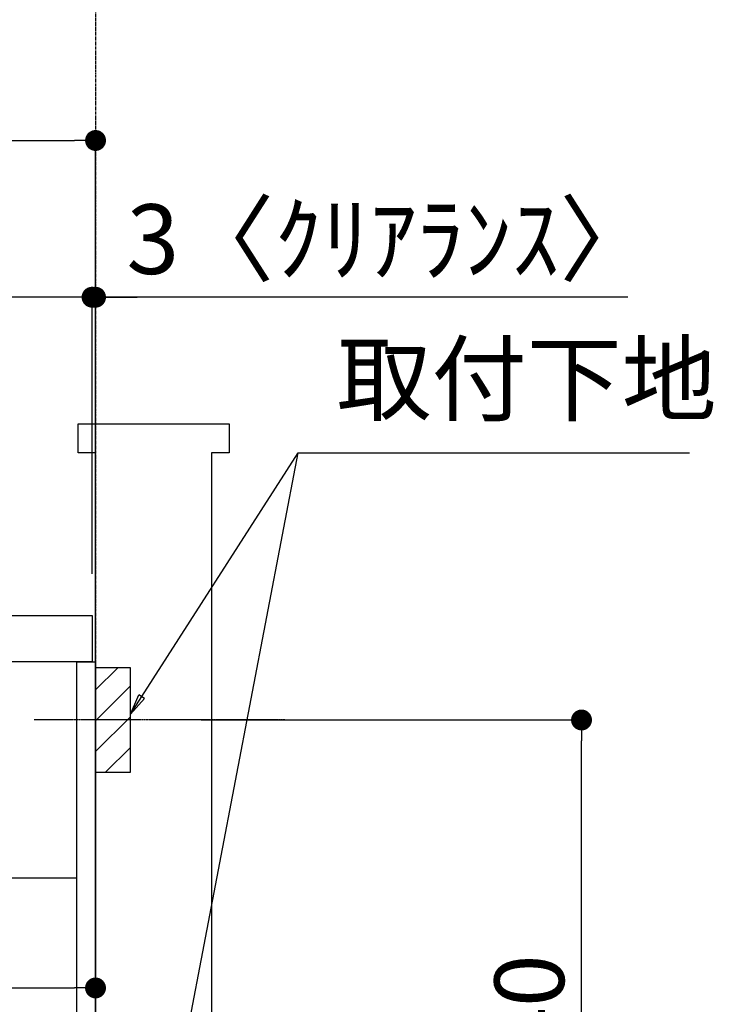
# Model space of a CAD drawing. Units: millimetres. Extents: x -109 to 26472, y -120 to 8859.
# Drawn here: x 21027 to 21624, y 2590 to 3439 of the extents above; entities that cross this region are included whole.
import ezdxf

# ---------------------------------------------------------------- set-up
doc = ezdxf.new("R2010")
doc.units = ezdxf.units.MM
doc.linetypes.add('CENTER', pattern=[2, 1.25, -0.25, 0.25, -0.25])
doc.linetypes.add('HIDDEN', pattern=[0.375, 0.25, -0.125])
doc.layers.get('DEFPOINTS').update_dxf_attribs({"color": 146})
for name, color, linetype in [('111-壁仕上', 3, 'Continuous'), ('121-キャビネット（中）', 253, 'HIDDEN'), ('122-扉', 6, 'Continuous'), ('126-甲板', 2, 'Continuous'), ('150-機器', 8, 'Continuous'), ('160-文字', 254, 'Continuous'), ('166-寸法B', 11, 'Continuous'), ('180-補助', 161, 'Continuous')]:
    doc.layers.add(name, color=color, linetype=linetype)
doc.styles.add('KH001', font='txt')
doc.dimstyles.new('KH1xx030', dxfattribs={"dimscale": 30, "dimtxt": 2, "dimasz": 0.6, "dimexe": 0.3, "dimexo": 1.2, "dimgap": 0.5, "dimtad": 3, "dimdec": 1, "dimdsep": 46, "dimlunit": 6, "dimtxsty": 'KH001', "dimblk": 'DOT', "dimcen": 1, "dimdle": 1, "dimclrd": 256, "dimclre": 256, "dimclrt": 256, "dimadec": 0, "dimazin": 0, "dimtfac": 1, "dimtdec": 1, "dimtix": 1, "dimtmove": 2, "dimatfit": 3, "dimldrblk": 'CLOSEDBLANK', "dimfxl": 1, "dimtolj": 1, "dimtzin": 0, "dimlwd": -1, "dimlwe": -1, "dimarcsym": 0})

# ---------------------------------------------------------------- blocks, each defined once
blk = doc.blocks.new('_Dot')
at = {"color": 0, "linetype": 'ByBlock', "lineweight": -2}
blk.add_line((-0.5, 0), (-1, 0), dxfattribs=at)
at = {"color": 0, "linetype": 'ByBlock', "const_width": 0.5}
blk.add_lwpolyline([(-0.25, 0, 1), (0.25, 0, 1)], format="xyb", close=True, dxfattribs=at)
blk = doc.blocks.new('*D415')
at = {"layer": '166-寸法B', "transparency": 16777216}
for p, q in [((21183.36, 2835.36), (21519.9, 2835.36)), ((21510.9, 2313.36), (21510.9, 2817.36)), ((21128.28, 2295.36), (21519.9, 2295.36))]:
    blk.add_line(p, q, dxfattribs=at)
at = {"layer": 'DEFPOINTS', "color": 0, "transparency": 16777216}
for p in [(21147.36, 2835.36), (21510.9, 2835.36), (21092.28, 2295.36)]:
    blk.add_point(p, dxfattribs=at)
at = {"layer": '166-寸法B', "transparency": 16777216, "xscale": 18, "yscale": 18, "zscale": 18}
for p, rotation in [((21510.9, 2835.36), 90), ((21510.9, 2295.36), 270)]:
    blk.add_blockref('_Dot', p, dxfattribs=dict(at, rotation=rotation))
at = {"layer": '166-寸法B', "transparency": 16777216, "insert": (21465.9, 2565.36), "char_height": 60, "attachment_point": 5, "rotation": 90, "style": 'KH001'}
blk.add_mtext('\\A1;540', dxfattribs=at)
blk = doc.blocks.new('_ClosedBlank')
at = {"color": 0, "linetype": 'ByBlock', "lineweight": -2}
for p, q in [((-1, 0.167), (0, 0)), ((-1, 0.167), (-1, -0.167)), ((0, 0), (-1, -0.167))]:
    blk.add_line(p, q, dxfattribs=at)
blk = doc.blocks.new('*D342')
at = {"layer": '166-寸法B', "transparency": 16777216}
for p, q in [((20442.28, 2961.36), (20442.28, 3343.55)), ((21092.28, 2961.36), (21092.28, 3343.55)), ((20460.28, 3334.55), (21074.28, 3334.55))]:
    blk.add_line(p, q, dxfattribs=at)
at = {"layer": 'DEFPOINTS', "color": 0, "transparency": 16777216}
for p in [(21092.28, 3334.55), (20442.28, 2925.36), (21092.28, 2925.36)]:
    blk.add_point(p, dxfattribs=at)
at = {"layer": '166-寸法B', "transparency": 16777216, "xscale": 18, "yscale": 18, "zscale": 18, "rotation": 180}
blk.add_blockref('_Dot', (20442.28, 3334.55), dxfattribs=at)
at = {"layer": '166-寸法B', "transparency": 16777216, "xscale": 18, "yscale": 18, "zscale": 18}
blk.add_blockref('_Dot', (21092.28, 3334.55), dxfattribs=at)
at = {"layer": '166-寸法B', "transparency": 16777216, "insert": (20767.28, 3379.55), "char_height": 60, "attachment_point": 5, "style": 'KH001'}
blk.add_mtext('\\A1;650', dxfattribs=at)
blk = doc.blocks.new('*D344')
at = {"layer": '166-寸法B', "transparency": 16777216}
for p, q in [((20452.28, 2681.59), (20452.28, 2595.55)), ((21092.28, 2681.59), (21092.28, 2595.55)), ((20470.28, 2604.55), (21074.28, 2604.55))]:
    blk.add_line(p, q, dxfattribs=at)
at = {"layer": 'DEFPOINTS', "color": 0, "transparency": 16777216}
for p in [(20452.28, 2717.59), (21092.28, 2717.59), (21092.28, 2604.55)]:
    blk.add_point(p, dxfattribs=at)
at = {"layer": '166-寸法B', "transparency": 16777216, "xscale": 18, "yscale": 18, "zscale": 18, "rotation": 180}
blk.add_blockref('_Dot', (20452.28, 2604.55), dxfattribs=at)
at = {"layer": '166-寸法B', "transparency": 16777216, "xscale": 18, "yscale": 18, "zscale": 18}
blk.add_blockref('_Dot', (21092.28, 2604.55), dxfattribs=at)
at = {"layer": '166-寸法B', "transparency": 16777216, "insert": (20772.28, 2649.55), "char_height": 60, "attachment_point": 5, "style": 'KH001'}
blk.add_mtext('\\A1;640', dxfattribs=at)
blk = doc.blocks.new('*D345')
at = {"layer": '166-寸法B', "transparency": 16777216}
for p, q in [((21089.28, 2961.36), (21089.28, 3208.55)), ((21092.28, 2961.36), (21092.28, 3208.55)), ((21071.28, 3199.55), (21053.28, 3199.55)), ((21092.28, 3199.55), (21089.28, 3199.55)), ((21092.28, 3199.55), (21089.28, 3199.55)), ((21550.74, 3199.55), (21092.28, 3199.55)), ((21110.28, 3199.55), (21128.28, 3199.55))]:
    blk.add_line(p, q, dxfattribs=at)
at = {"layer": 'DEFPOINTS', "color": 0, "transparency": 16777216}
for p in [(21089.28, 3199.55), (21089.28, 2925.36), (21092.28, 2925.36)]:
    blk.add_point(p, dxfattribs=at)
at = {"layer": '166-寸法B', "transparency": 16777216, "xscale": 18, "yscale": 18, "zscale": 18}
blk.add_blockref('_Dot', (21089.28, 3199.55), dxfattribs=at)
at = {"layer": '166-寸法B', "transparency": 16777216, "xscale": 18, "yscale": 18, "zscale": 18, "rotation": 180}
blk.add_blockref('_Dot', (21092.28, 3199.55), dxfattribs=at)
at = {"layer": '166-寸法B', "transparency": 16777216, "insert": (21346.3, 3249.58), "char_height": 60, "attachment_point": 5, "style": 'KH001'}
blk.add_mtext('\\A1;3〈ｸﾘｱﾗﾝｽ〉', dxfattribs=at)
blk = doc.blocks.new('*D346')
at = {"layer": '166-寸法B', "transparency": 16777216}
for p, q in [((20442.28, 2961.36), (20442.28, 3208.55)), ((21089.28, 2961.36), (21089.28, 3208.55)), ((21071.28, 3199.55), (20460.28, 3199.55))]:
    blk.add_line(p, q, dxfattribs=at)
at = {"layer": 'DEFPOINTS', "color": 0, "transparency": 16777216}
for p in [(20442.28, 3199.55), (20442.28, 2925.36), (21089.28, 2925.36)]:
    blk.add_point(p, dxfattribs=at)
at = {"layer": '166-寸法B', "transparency": 16777216, "xscale": 18, "yscale": 18, "zscale": 18, "rotation": 180}
blk.add_blockref('_Dot', (20442.28, 3199.55), dxfattribs=at)
at = {"layer": '166-寸法B', "transparency": 16777216, "xscale": 18, "yscale": 18, "zscale": 18}
blk.add_blockref('_Dot', (21089.28, 3199.55), dxfattribs=at)
at = {"layer": '166-寸法B', "transparency": 16777216, "insert": (20765.78, 3244.55), "char_height": 60, "attachment_point": 5, "style": 'KH001'}
blk.add_mtext('\\A1;647', dxfattribs=at)

msp = doc.modelspace()

# ---------------------------------------------------------------- hatches: boundary and pattern name
at = {"layer": '180-補助'}
h = msp.add_hatch(dxfattribs=at)
h.set_pattern_fill('ANSI31', color=256, scale=150, style=0)
h.set_pattern_definition([(45, (-433648.251, 2693.119), (-13.25825215, 13.25825215), [])])
h.paths.add_polyline_path([(21092.28, 2790.36), (21122.28, 2790.36), (21122.28, 2880.36), (21092.28, 2880.36)])

# ---------------------------------------------------------------- linework, layer by layer
at = {"layer": '111-壁仕上', "color": 253, "linetype": 'CENTER', "ltscale": 2}
msp.add_line((21092.28, 4775.49), (21092.28, 1223.6), dxfattribs=at)
at = {"layer": '111-壁仕上', "ltscale": 1.5}
msp.add_lwpolyline([(21092.28, 2065.36), (21092.28, 3065.36), (21077.28, 3065.36), (21077.28, 3090.36), (21207.28, 3090.36), (21207.28, 3065.36), (21192.28, 3065.36), (21192.28, 2065.36)], dxfattribs=at)
at = {"layer": '121-キャビネット（中）', "linetype": 'Continuous', "ltscale": 2}
msp.add_line((20477.28, 2699.36), (21076.28, 2699.36), dxfattribs=at)
at = {"layer": '122-扉', "color": 253}
msp.add_lwpolyline([(21076.28, 2885.36), (21092.28, 2885.36), (21092.28, 2215.36), (21076.28, 2215.36)], close=True, dxfattribs=at)
at = {"layer": '126-甲板'}
msp.add_lwpolyline([(20442.28, 2925.36), (21089.28, 2925.36), (21089.28, 2885.36), (20442.28, 2885.36)], close=True, dxfattribs=at)
at = {"layer": '150-機器', "color": 253, "linetype": 'Continuous'}
msp.add_lwpolyline([(21092.28, 2790.36), (21122.28, 2790.36), (21122.28, 2880.36), (21092.28, 2880.36)], close=True, dxfattribs=at)
at = {"layer": '180-補助', "linetype": 'CENTER'}
msp.add_line((21255.23, 2835.36), (21039.49, 2835.36), dxfattribs=at)

# ---------------------------------------------------------------- texts
at = {"layer": '160-文字', "insert": (21299.93, 3080.42), "char_height": 60, "attachment_point": 7, "style": 'KH001'}
msp.add_mtext('取付下地', dxfattribs=at)

# ---------------------------------------------------------------- dimensions: what is measured, and where the dimension line sits
at = {"layer": '166-寸法B'}
for base, p1, p2, picture, middle in [((21092.28, 3334.55), (20442.28, 2925.36), (21092.28, 2925.36), '*D342', (20767.28, 3379.55)), ((20442.28, 3199.55), (21089.28, 2925.36), (20442.28, 2925.36), '*D346', (20765.78, 3244.55)), ((21092.28, 2604.55), (20452.28, 2717.59), (21092.28, 2717.59), '*D344', (20772.28, 2649.55))]:
    dim = msp.add_linear_dim(base=base, p1=p1, p2=p2, dimstyle='KH1xx030', dxfattribs=at)
    dim.commit()
    dim.dimension.update_dxf_attribs({"geometry": picture, "text_midpoint": middle})
dim = msp.add_linear_dim(base=(21089.28, 3199.55), p1=(21092.28, 2925.36), p2=(21089.28, 2925.36), text='<>〈ｸﾘｱﾗﾝｽ〉', dimstyle='KH1xx030', override={"dimtmove": 1}, dxfattribs=at)
dim.commit()
dim.dimension.update_dxf_attribs({"geometry": '*D345', "text_midpoint": (21346.3, 3179.7), "dimtype": 160})
dim = msp.add_linear_dim(base=(21510.9, 2835.36), p1=(21092.28, 2295.36), p2=(21147.36, 2835.36), angle=90, dimstyle='KH1xx030', override={"dimpost": ''}, dxfattribs=at)
dim.commit()
dim.dimension.update_dxf_attribs({"geometry": '*D415', "text_midpoint": (21465.9, 2565.36)})

# ---------------------------------------------------------------- leaders
at = {"layer": '160-文字', "annotation_type": 0, "has_hookline": 1, "hookline_direction": 0, "text_width": 303.96}
msp.add_leader([(21122.28, 2840.36), (21266.93, 3065.42), (21284.93, 3065.42)], dimstyle='KH1xx030', override={"dimgap": 0.5, "dimtad": 1}, dxfattribs=at)
at = {"layer": '160-文字'}
msp.add_leader([(21122.28, 2309.7), (21266.93, 3065.42)], dimstyle='KH1xx030', override={"dimgap": 0.5, "dimtad": 1}, dxfattribs=at)

doc.saveas('drawing.dxf')
